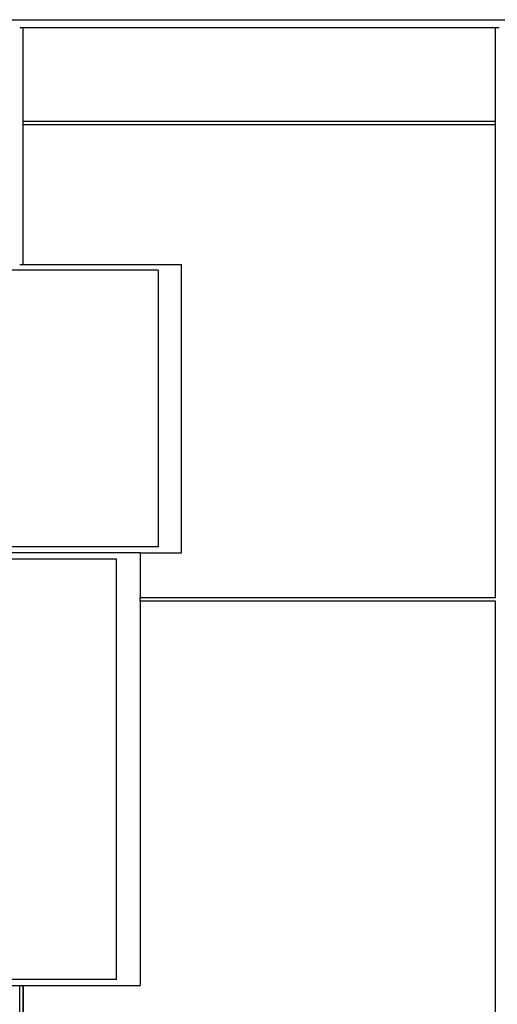
# Model space of a CAD drawing. Units: metres. Extents: x -11.8 to 21.4, y -16.2 to 18.
# Drawn here: x -6.9 to -2.9, y 4.6 to 12.9 of the extents above; entities that cross this region are included whole.
import ezdxf

# ---------------------------------------------------------------- set-up
doc = ezdxf.new("R2010")
doc.units = ezdxf.units.M

msp = doc.modelspace()

# ---------------------------------------------------------------- linework, layer by layer
for p, q in [((-11.7589, 12.9279), (21.3811, 12.9279)), ((-6.8689, 12.8579), (-6.8989, 12.8579)), ((-6.8689, 12.0679), (-6.8689, 12.8579)), ((-2.8689, 12.8579), (-6.8689, 12.8579)), ((-2.8689, 12.0679), (-2.8689, 12.8579)), ((-2.8389, 12.8579), (-2.8689, 12.8579)), ((-6.8689, 12.0379), (-6.8689, 12.0679)), ((-2.8689, 12.0679), (-6.8689, 12.0679)), ((-6.8689, 10.8579), (-6.8689, 12.0379)), ((-2.8689, 12.0379), (-6.8689, 12.0379)), ((-2.8689, 12.0379), (-2.8689, 12.0679)), ((-2.8689, 8.0379), (-2.8689, 12.0379)), ((-6.8989, 10.8579), (-6.8689, 10.8579)), ((-6.8689, 10.8579), (-5.5289, 10.8579)), ((-5.5289, 8.4179), (-5.5289, 10.8579)), ((-5.7254, 10.8079), (-8.3377, 10.8079)), ((-5.7254, 10.8079), (-5.7254, 8.4679)), ((-5.7254, 8.4679), (-8.3377, 8.4679)), ((-5.8789, 8.4179), (-7.8339, 8.4179)), ((-5.8789, 8.4179), (-5.8789, 8.0379)), ((-5.8789, 8.4179), (-5.5289, 8.4179)), ((-7.8339, 8.3679), (-6.0781, 8.3679)), ((-6.0781, 4.8079), (-6.0781, 8.3679)), ((-2.8689, 8.0379), (-5.8789, 8.0379)), ((-5.8789, 8.0079), (-5.8789, 8.0379)), ((-2.8689, 8.0079), (-5.8789, 8.0079)), ((-5.8789, 8.0079), (-5.8789, 4.7579)), ((-2.8689, 4.0079), (-2.8689, 8.0079)), ((-6.0781, 4.8079), (-7.8339, 4.8079)), ((-7.8339, 4.7579), (-6.8989, 4.7579)), ((-6.8989, 4.0079), (-6.8989, 4.7579)), ((-6.8989, 4.7579), (-6.8689, 4.7579)), ((-6.8989, 4.0079), (-6.8989, 4.7579)), ((-6.8689, 4.0079), (-6.8689, 4.7579)), ((-6.8689, 4.7579), (-5.8789, 4.7579)), ((-6.8689, 4.7579), (-6.8689, 4.0079))]:
    msp.add_line(p, q)

doc.saveas('drawing.dxf')
